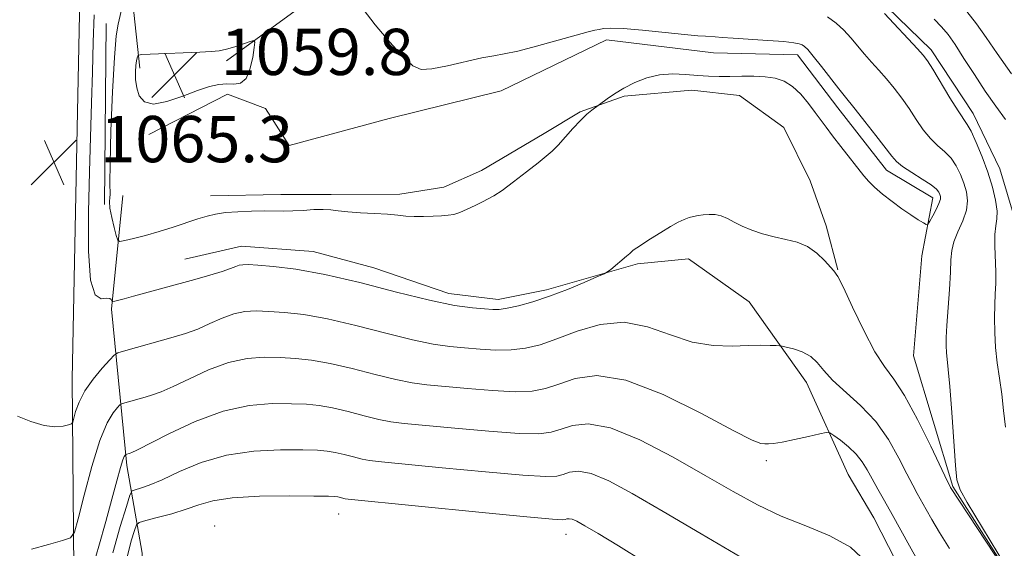
# Model space of a CAD drawing. Extents: x 2102300 to 2105200, y 362300 to 365200.
# Drawn here: x 2104026 to 2104196, y 363718 to 363809 of the extents above; entities that cross this region are included whole.
import ezdxf

# ---------------------------------------------------------------- set-up
doc = ezdxf.new("R2010")
doc.units = 0
doc.header["$MEASUREMENT"] = 0
for name, color, linetype, lineweight in [('DTM HARD BREAKLINE', 7, 'Continuous', 0), ('DTM SPOT ELEVATION', 2, 'Continuous', 13), ('INDEX CONTOUR', 41, 'Continuous', 13), ('INDEX CONTOUR DEPRESSION', 41, 'Continuous', 13), ('INTERMEDIATE CONTOUR', 44, 'Continuous', 0), ('SPOT ELEVATION', 7, 'Continuous', 0)]:
    doc.layers.add(name, color=color, linetype=linetype, lineweight=lineweight)
doc.styles.add('Style-ITALICS', font='ITALICS.shx')

# ---------------------------------------------------------------- blocks, each defined once
blk = doc.blocks.new('SPOT')
at = {"layer": 'SPOT ELEVATION'}
for p, q in [((-3.91, -3.91), (3.82, 3.81)), ((-1.65, 3.77), (1.72, -3.93))]:
    blk.add_line(p, q, dxfattribs=at)

msp = doc.modelspace()

# ---------------------------------------------------------------- linework, layer by layer
at = {"layer": 'DTM HARD BREAKLINE'}
for points in [[(2104034.39, 363582.38, 1082.1), (2104032.96, 363628.75, 1079.86), (2104033.51, 363660.04, 1075.34), (2104035.04, 363707.37, 1069.23), (2104034.65, 363746.81, 1065.22), (2104035.53, 363790.18, 1065.41), (2104036.25, 363824.04, 1065.39), (2104036.91, 363869.9, 1068.09), (2104036.06, 363919.37, 1074.3), (2104033.3, 363974.69, 1081.62), (2104030.08, 364022.46, 1087.22), (2104027.35, 364068.8, 1089.84), (2104028.08, 364125.74, 1091.39), (2104026.91, 364187.54, 1093.26), (2104025.31, 364262.45, 1098.71), (2104023.57, 364352.2, 1103.71), (2104024.87, 364419.64, 1108.9), (2104022.81, 364502.7, 1111.48), (2104020.09, 364599.63, 1116.89)], [(2104038.05, 364141.07, 1092.52), (2104034.74, 364118.3, 1093.33), (2104033.72, 364084.41, 1093.22), (2104035.8, 364050.68, 1091.76), (2104041.23, 364014.97, 1092.09), (2104048.06, 363974.1, 1089.37), (2104047.58, 363930.86, 1081.44), (2104045.05, 363884.54, 1071.59), (2104043.87, 363852.15, 1066.16), (2104043.46, 363830.93, 1064.07), (2104045.32, 363810.17, 1061.23), (2104046.35, 363800.59, 1059.61)], [(2104437.05, 363911.37, 1082.88), (2104423.82, 363904.33, 1082.01), (2104402.36, 363899.85, 1080.59), (2104392.42, 363910.66, 1079.38), (2104387.52, 363926.21, 1077.45), (2104369.75, 363934.63, 1076.88), (2104349.09, 363941.89, 1075.27), (2104318.2, 363945.82, 1072.85), (2104300.67, 363953.6, 1071.02), (2104279.9, 363949.42, 1069.53), (2104264.26, 363937.67, 1067.36), (2104230.55, 363924.35, 1067.19), (2104204.99, 363911.11, 1066.13), (2104185.53, 363917.1, 1064.81), (2104163.51, 363919.11, 1063.43), (2104141.38, 363915.89, 1063.38), (2104126.33, 363901.88, 1063.27), (2104109.88, 363877.92, 1062.33), (2104094.72, 363849.94, 1060.76), (2104073.19, 363810.47, 1060.38), (2104061.32, 363801.86, 1059.72)], [(2104197.674, 363774.305, 1067.039), (2104194.993, 363783.152, 1066.832), (2104190.415, 363792.719, 1066.608), (2104183.162, 363803.726, 1066.419), (2104175.478, 363811.202, 1066.298)], [(2104040.252, 363776.996, 1062.32), (2104040.531, 363808.303, 1062.785)], [(2104197.63, 363711.44, 1063.95), (2104186.88, 363728.27, 1063.85), (2104180.08, 363750.88, 1062.66), (2104181.5, 363768.14, 1062.67), (2104183.4, 363778.18, 1061.39), (2104175.43, 363782.93, 1061.4), (2104166.99, 363793.7, 1061.4), (2104160.01, 363802.87, 1061.4), (2104145.54, 363803.22, 1061.27), (2104127.05, 363805.49, 1061.32), (2104108.83, 363796.67, 1060.33), (2104089.45, 363791.89, 1060.42), (2104072.18, 363787.19, 1060.36), (2104068.11, 363793.63, 1060.22), (2104061.53, 363796.11, 1060.15), (2104047.9, 363789.14, 1060.19)], [(2104167.035, 363765.725, 1063.939), (2104165.014, 363773.35, 1063.68), (2104162.231, 363781.118, 1063.267), (2104157.676, 363790.351, 1063.009), (2104150.001, 363795.873, 1062.578), (2104141.764, 363796.752, 1062.423), (2104130.084, 363795.711, 1062.113), (2104122.501, 363793.028, 1061.924), (2104116.243, 363789.31, 1061.7), (2104105.447, 363782.878, 1061.562), (2104098.911, 363780, 1061.511), (2104091.33, 363778.791, 1061.579), (2104079.419, 363778.767, 1061.614), (2104070.727, 363778.761, 1061.459), (2104058.595, 363778.512, 1061.424)], [(2104043.41, 363778.58, 1060.43), (2104041.44, 363758.93, 1064.25), (2104044.11, 363731.88, 1070.44), (2104046.75, 363716.73, 1075.91), (2104046.11, 363679.32, 1079.15), (2104044.2, 363637.18, 1081.76), (2104044.88, 363584.3, 1081.93)], [(2104054.127, 363767.544, 1063.13), (2104063.921, 363769.798, 1063.216), (2104076.309, 363768.887, 1063.233), (2104086.793, 363766.066, 1063.181), (2104099.784, 363761.662, 1063.354), (2104108.292, 363760.569, 1063.491), (2104116.664, 363762.246, 1063.612), (2104132.384, 363766.77, 1064.197), (2104141.206, 363767.609, 1064.525), (2104151.71, 363760.181, 1065.145), (2104161.598, 363746.25, 1066.712), (2104168.792, 363730.326, 1069.123), (2104173.218, 363722.854, 1069.14), (2104179.513, 363710.584, 1069.226)]]:
    msp.add_polyline3d(points, dxfattribs=at)
at = {"layer": 'DTM SPOT ELEVATION'}
for p in [(2104154.67, 363732.76, 1068.34), (2104080.74, 363723.52, 1074.77), (2104059.3, 363721.47, 1075.33), (2104120, 363720, 1074.66)]:
    msp.add_point(p, dxfattribs=at)
at = {"layer": 'INDEX CONTOUR'}
for points in [[(2104189.329, 363810.371, 1070), (2104190.998, 363808.246, 1070), (2104192.649, 363805.8969, 1070), (2104194.553, 363803.105, 1070), (2104197.044, 363799.613, 1070)], [(2104171.942, 363715.2019, 1070), (2104169.181, 363717.777, 1070), (2104165.6, 363719.771, 1070), (2104161.482, 363721.454, 1070), (2104157.236, 363723.136, 1070), (2104153.135, 363725.086, 1070), (2104148.895, 363727.413, 1070), (2104144.097, 363730.19, 1070), (2104138.527, 363733.358, 1070), (2104132.792, 363736.339, 1070), (2104127.703, 363738.4251, 1070), (2104123.877, 363739.127, 1070), (2104121.152, 363738.838, 1070), (2104119.167, 363738.172, 1070), (2104117.485, 363737.6461, 1070), (2104115.345, 363737.393, 1070), (2104111.908, 363737.452, 1070), (2104106.708, 363737.824, 1070), (2104100.787, 363738.355, 1070), (2104092.062, 363739.195, 1070), (2104089.745, 363739.481, 1070), (2104087.681, 363739.882, 1070), (2104085.162, 363740.508, 1070), (2104082.3639, 363741.231, 1070), (2104079.688, 363741.865, 1070), (2104077.3899, 363742.27, 1070), (2104075.166, 363742.482, 1070), (2104072.571, 363742.586, 1070), (2104069.257, 363742.596, 1070), (2104065.267, 363742.269, 1070), (2104060.741, 363741.292, 1070), (2104055.914, 363739.51, 1070), (2104051.395, 363737.398, 1070), (2104045.875, 363734.549, 1070), (2104045, 363734.13, 1070), (2104044.681, 363734.0161, 1070), (2104043.956, 363733.81, 1070), (2104043.895, 363733.771, 1070), (2104043.819, 363733.692, 1070), (2104043.676, 363733.49, 1070), (2104043.418, 363732.886, 1070), (2104042.997, 363731.554, 1070), (2104042.374, 363729.252, 1070), (2104041.539, 363726.084, 1070), (2104040.492, 363722.243, 1070), (2104039.267, 363717.983, 1070), (2104038.046, 363713.818, 1070)]]:
    msp.add_polyline3d(points, dxfattribs=at)
at = {"layer": 'INDEX CONTOUR DEPRESSION'}
msp.add_polyline3d([(2104045.82, 363797.201, 1060), (2104045.631, 363798.626, 1060), (2104045.609, 363799.943, 1060), (2104045.686, 363801.04, 1060), (2104045.803, 363801.835, 1060), (2104045.925, 363802.358, 1060), (2104046.024, 363802.67, 1060), (2104046.155, 363802.832, 1060), (2104046.704, 363802.913, 1060), (2104048.144, 363802.98, 1060), (2104056.725, 363803.341, 1060), (2104058.717, 363803.444, 1060), (2104060.097, 363803.587, 1060), (2104061.341, 363803.851, 1060), (2104062.791, 363804.281, 1060), (2104064.2619, 363804.772, 1060), (2104065.436, 363805.1849, 1060), (2104066.076, 363805.365, 1060), (2104066.261, 363805.093, 1060), (2104066.15, 363804.136, 1060), (2104065.869, 363802.407, 1060), (2104065.406, 363800.405, 1060), (2104064.717, 363798.772, 1060), (2104063.777, 363797.98, 1060), (2104062.64, 363797.804, 1060), (2104061.377, 363797.845, 1060), (2104060.0161, 363797.759, 1060), (2104058.406, 363797.415, 1060), (2104056.35, 363796.737, 1060), (2104053.77, 363795.738, 1060), (2104051.059, 363794.789, 1060), (2104048.726, 363794.352, 1060), (2104047.16, 363794.759, 1060), (2104046.265, 363795.816, 1060), (2104045.82, 363797.201, 1060)], dxfattribs=at)
at = {"layer": 'INTERMEDIATE CONTOUR'}
for points in [[(2104084.942, 363810.791, 1062), (2104087.064, 363808.083, 1062), (2104089.602, 363805.095, 1062), (2104091.909, 363802.546, 1062), (2104093.557, 363800.997, 1062), (2104094.983, 363800.376, 1062), (2104096.841, 363800.45, 1062), (2104099.561, 363800.982, 1062), (2104105.4881, 363802.352, 1062), (2104107.55, 363802.738, 1062), (2104109.363, 363803.044, 1062), (2104111.671, 363803.537, 1062), (2104114.948, 363804.394, 1062), (2104121.787, 363806.307, 1062), (2104123.852, 363806.854, 1062), (2104125.028, 363807.131, 1062), (2104125.763, 363807.287, 1062), (2104126.506, 363807.432, 1062), (2104127.727, 363807.512, 1062), (2104129.9, 363807.436, 1062), (2104133.263, 363807.15, 1062), (2104140.5331, 363806.399, 1062), (2104142.802, 363806.187, 1062), (2104144.143, 363806.088, 1062), (2104145.822, 363805.979, 1062), (2104146.993, 363805.892, 1062), (2104148.901, 363805.7631, 1062), (2104154.923, 363805.381, 1062), (2104157.678, 363805.174, 1062), (2104159.421, 363804.985, 1062), (2104160.346, 363804.801, 1062), (2104160.837, 363804.606, 1062), (2104161.251, 363804.3389, 1062), (2104161.823, 363803.783, 1062), (2104162.759, 363802.676, 1062), (2104164.167, 363800.892, 1062), (2104167.158, 363797.0279, 1062), (2104168.11, 363795.827, 1062), (2104170.013, 363793.476, 1062), (2104171.682, 363791.366, 1062), (2104173.59, 363788.925, 1062), (2104176.333, 363785.347, 1062), (2104177.157, 363784.421, 1062), (2104178.2, 363783.588, 1062), (2104179.78, 363782.545, 1062), (2104181.579, 363781.405, 1062), (2104183.123, 363780.386, 1062), (2104184.053, 363779.65, 1062), (2104184.487, 363779.145, 1062), (2104184.66, 363778.765, 1062), (2104184.752, 363778.399, 1062), (2104184.726, 363777.92, 1062), (2104184.493, 363777.196, 1062), (2104184.008, 363776.166, 1062), (2104183.414, 363775.045, 1062), (2104182.902, 363774.123, 1062), (2104182.5891, 363773.627, 1062), (2104182.302, 363773.548, 1062), (2104181.795, 363773.82, 1062), (2104180.88, 363774.382, 1062), (2104179.601, 363775.204, 1062), (2104178.062, 363776.262, 1062), (2104176.384, 363777.511, 1062), (2104174.753, 363778.807, 1062), (2104173.374, 363779.988, 1062), (2104172.365, 363780.964, 1062), (2104171.505, 363781.951, 1062), (2104167.531, 363787.03, 1062), (2104166.091, 363788.904, 1062), (2104164.984, 363790.383, 1062), (2104163.1111, 363792.944, 1062), (2104161.938, 363794.485, 1062), (2104160.591, 363796.074, 1062), (2104159.1651, 363797.427, 1062), (2104157.721, 363798.332, 1062), (2104156.191, 363798.846, 1062), (2104154.47, 363799.091, 1062), (2104152.499, 363799.181, 1062), (2104150.406, 363799.1829, 1062), (2104148.363, 363799.152, 1062), (2104146.489, 363799.137, 1062), (2104144.682, 363799.172, 1062), (2104142.791, 363799.287, 1062), (2104140.704, 363799.474, 1062), (2104138.478, 363799.587, 1062), (2104136.214, 363799.44, 1062), (2104134.007, 363798.907, 1062), (2104131.9291, 363798.079, 1062), (2104130.046, 363797.105, 1062), (2104128.427, 363796.124, 1062), (2104127.135, 363795.254, 1062), (2104124.498, 363793.336, 1062), (2104123.626, 363792.613, 1062), (2104122.51, 363791.551, 1062), (2104121.204, 363790.1479, 1062), (2104118.645, 363787.27, 1062), (2104117.654, 363786.256, 1062), (2104116.625, 363785.351, 1062), (2104115.21, 363784.221, 1062), (2104113.203, 363782.653, 1062), (2104110.956, 363780.93, 1062), (2104108.963, 363779.459, 1062), (2104107.572, 363778.532, 1062), (2104106.564, 363777.972, 1062), (2104105.574, 363777.487, 1062), (2104104.335, 363776.861, 1062), (2104102.968, 363776.185, 1062), (2104101.691, 363775.6251, 1062), (2104100.647, 363775.302, 1062), (2104099.6709, 363775.156, 1062), (2104098.522, 363775.078, 1062), (2104097.039, 363774.989, 1062), (2104095.3769, 363774.917, 1062), (2104093.77, 363774.916, 1062), (2104092.363, 363775.02, 1062), (2104090.938, 363775.188, 1062), (2104089.187, 363775.359, 1062), (2104086.928, 363775.488, 1062), (2104084.481, 363775.6, 1062), (2104082.293, 363775.735, 1062), (2104080.673, 363775.916, 1062), (2104079.387, 363776.086, 1062), (2104078.062, 363776.172, 1062), (2104076.428, 363776.126, 1062), (2104074.61, 363776.007, 1062), (2104072.838, 363775.902, 1062), (2104071.256, 363775.875, 1062), (2104067.877, 363775.911, 1062), (2104065.665, 363775.8741, 1062), (2104063.306, 363775.774, 1062), (2104061.158, 363775.6091, 1062), (2104059.459, 363775.369, 1062), (2104057.983, 363775.02, 1062), (2104056.382, 363774.518, 1062), (2104052.117, 363773.083, 1062), (2104049.709, 363772.3269, 1062), (2104047.358, 363771.669, 1062), (2104045.298, 363771.145, 1062), (2104043.774, 363770.78, 1062), (2104042.937, 363770.628, 1062), (2104042.554, 363770.848, 1062), (2104042.298, 363771.6309, 1062), (2104041.921, 363773.059, 1062), (2104041.5, 363774.796, 1062), (2104041.191, 363776.397, 1062), (2104041.105, 363777.522, 1062), (2104041.16, 363778.24, 1062), (2104041.227, 363778.721, 1062), (2104041.179, 363780.725, 1062), (2104041.21, 363784.057, 1062)], [(2104195.672, 363714.1231, 1064), (2104186.502, 363728.095, 1064), (2104186.4, 363728.292, 1064), (2104185.988, 363729.15, 1064), (2104183.1, 363735.222, 1064), (2104180.802, 363739.865, 1064), (2104178.549, 363744.025, 1064), (2104176.702, 363746.842, 1064), (2104175.093, 363748.995, 1064), (2104173.421, 363751.552, 1064), (2104171.495, 363755.22, 1064), (2104169.562, 363759.2819, 1064), (2104167.982, 363762.6629, 1064), (2104166.991, 363764.596, 1064), (2104166.3449, 363765.539, 1064), (2104164.691, 363767.335, 1064), (2104163.374, 363768.6139, 1064), (2104161.782, 363769.752, 1064), (2104159.975, 363770.502, 1064), (2104158.027, 363770.9831, 1064), (2104156.013, 363771.404, 1064), (2104154.015, 363771.935, 1064), (2104152.132, 363772.573, 1064), (2104150.471, 363773.275, 1064), (2104149.101, 363773.986, 1064), (2104147.939, 363774.617, 1064), (2104146.866, 363775.069, 1064), (2104145.793, 363775.276, 1064), (2104144.741, 363775.295, 1064), (2104143.761, 363775.216, 1064), (2104142.8861, 363775.107, 1064), (2104142.08, 363774.9611, 1064), (2104141.291, 363774.751, 1064), (2104140.451, 363774.441, 1064), (2104139.436, 363773.957, 1064), (2104138.109, 363773.216, 1064), (2104136.415, 363772.191, 1064), (2104134.643, 363771.079, 1064), (2104132.25, 363769.538, 1064), (2104131.788, 363769.22, 1064), (2104131.564, 363769.04, 1064), (2104131.073, 363768.575, 1064), (2104130.51, 363768.081, 1064), (2104127.76, 363765.797, 1064), (2104127.225, 363765.382, 1064), (2104126.606, 363765.045, 1064), (2104125.372, 363764.499, 1064), (2104123.1591, 363763.545, 1064), (2104120.27, 363762.35, 1064), (2104117.173, 363761.1691, 1064), (2104114.284, 363760.216, 1064), (2104111.797, 363759.526, 1064), (2104109.855, 363759.09, 1064), (2104108.498, 363758.891, 1064), (2104107.355, 363758.873, 1064), (2104105.9539, 363758.969, 1064), (2104103.859, 363759.156, 1064), (2104100.767, 363759.589, 1064), (2104096.413, 363760.464, 1064), (2104090.724, 363761.876, 1064), (2104084.408, 363763.508, 1064), (2104078.364, 363764.941, 1064), (2104073.34, 363765.853, 1064), (2104069.473, 363766.323, 1064), (2104066.7461, 363766.529, 1064), (2104065.078, 363766.618, 1064), (2104064.1441, 363766.612, 1064), (2104063.553, 363766.504, 1064), (2104062.942, 363766.283, 1064), (2104062.0399, 363765.937, 1064), (2104060.607, 363765.45, 1064), (2104058.482, 363764.819, 1064), (2104055.846, 363764.082, 1064), (2104045.265, 363761.154, 1064), (2104043.682, 363760.734, 1064), (2104042.019, 363760.322, 1064), (2104041.701, 363760.254, 1064), (2104041.572, 363760.272, 1064), (2104041.436, 363760.602, 1064), (2104041.181, 363760.786, 1064), (2104040.62, 363760.801, 1064), (2104039.693, 363760.707, 1064), (2104038.653, 363761.383, 1064), (2104037.833, 363763.912, 1064), (2104037.477, 363768.977, 1064), (2104037.482, 363775.669, 1064), (2104037.66, 363782.68, 1064), (2104038.028, 363794.6079, 1064), (2104038.181, 363799.9111, 1064), (2104038.314, 363805.082, 1064), (2104038.448, 363809.809, 1064)], [(2104041.21, 363784.057, 1062), (2104041.375, 363789.773, 1062), (2104041.645, 363796.509, 1062), (2104041.967, 363802.435, 1062), (2104042.293, 363806.176, 1062), (2104042.608, 363808.181, 1062), (2104043.168, 363810.438, 1062)], [(2104165.242, 363809.426, 1064), (2104166.717, 363808.335, 1064), (2104168.046, 363807.125, 1064), (2104169.264, 363805.81, 1064), (2104171.595, 363803.025, 1064), (2104172.817, 363801.628, 1064), (2104174.09, 363800.207, 1064), (2104175.4, 363798.711, 1064), (2104176.73, 363797.105, 1064), (2104178.051, 363795.392, 1064), (2104179.337, 363793.587, 1064), (2104180.5681, 363791.728, 1064), (2104181.775, 363789.949, 1064), (2104182.998, 363788.404, 1064), (2104184.257, 363787.187, 1064), (2104185.483, 363786.138, 1064), (2104186.584, 363785.032, 1064), (2104187.49, 363783.703, 1064), (2104188.214, 363782.213, 1064), (2104188.791, 363780.683, 1064), (2104189.226, 363779.195, 1064), (2104189.416, 363777.677, 1064), (2104189.227, 363776.023, 1064), (2104188.601, 363774.176, 1064), (2104187.775, 363772.283, 1064), (2104187.061, 363770.541, 1064), (2104186.689, 363769.04, 1064), (2104186.555, 363767.442, 1064), (2104186.472, 363765.2971, 1064), (2104186.297, 363762.346, 1064), (2104185.86, 363756.121, 1064), (2104185.742, 363754.01, 1064), (2104185.717, 363752.5651, 1064), (2104185.773, 363751.452, 1064), (2104186.101, 363748.524, 1064), (2104186.373, 363745.551, 1064), (2104186.708, 363741.084, 1064), (2104187.348, 363731.9279, 1064), (2104187.605, 363729.4089, 1064), (2104188.15, 363727.697, 1064), (2104189.383, 363725.503, 1064), (2104197.3129, 363712.362, 1064)], [(2104175.093, 363810.0249, 1066), (2104180.788, 363803.947, 1066), (2104181.777, 363802.844, 1066), (2104182.513, 363801.859, 1066), (2104183.424, 363800.404, 1066), (2104186.392, 363795.476, 1066), (2104187.7959, 363793.22, 1066), (2104189.388, 363790.87, 1066), (2104190.046, 363789.678, 1066), (2104190.927, 363787.756, 1066), (2104191.941, 363785.282, 1066), (2104192.921, 363782.602, 1066), (2104193.722, 363780.028, 1066), (2104194.278, 363777.74, 1066), (2104194.54, 363775.884, 1066), (2104194.503, 363774.512, 1066), (2104194.307, 363773.305, 1066), (2104194.137, 363771.854, 1066), (2104194.124, 363769.873, 1066), (2104194.295, 363765.342, 1066), (2104194.292, 363763.39, 1066), (2104194.226, 363761.577, 1066), (2104194.143, 363759.647, 1066), (2104194.091, 363757.409, 1066), (2104194.117, 363754.922, 1066), (2104194.27, 363752.305, 1066), (2104194.575, 363749.657, 1066), (2104194.961, 363746.977, 1066), (2104195.3371, 363744.241, 1066), (2104195.649, 363741.431, 1066), (2104195.992, 363738.554, 1066)], [(2104183.686, 363809.06, 1068), (2104184.949, 363807.702, 1068), (2104186.051, 363806.37, 1068), (2104187.27, 363804.654, 1068), (2104188.813, 363802.274, 1068), (2104190.602, 363799.474, 1068), (2104192.487, 363796.625, 1068), (2104194.327, 363794.029, 1068), (2104196.008, 363791.692, 1068)], [(2104186.328, 363717.588, 1066), (2104184.609, 363720.327, 1066), (2104183.27, 363722.552, 1066), (2104182.2599, 363724.322, 1066), (2104180.737, 363727.042, 1066), (2104179.948, 363728.484, 1066), (2104178.932, 363730.46, 1066), (2104177.557, 363733.199, 1066), (2104175.774, 363736.377, 1066), (2104173.556, 363739.534, 1066), (2104170.955, 363742.296, 1066), (2104166.104, 363746.627, 1066), (2104164.576, 363748.312, 1066), (2104163.458, 363749.6981, 1066), (2104162.321, 363750.774, 1066), (2104160.868, 363751.544, 1066), (2104159.3339, 363752.053, 1066), (2104158.087, 363752.358, 1066), (2104157.368, 363752.516, 1066), (2104156.914, 363752.585, 1066), (2104156.338, 363752.624, 1066), (2104155.308, 363752.674, 1066), (2104153.721, 363752.701, 1066), (2104151.533, 363752.653, 1066), (2104148.733, 363752.543, 1066), (2104145.45, 363752.629, 1066), (2104141.847, 363753.238, 1066), (2104138.0621, 363754.516, 1066), (2104134.1349, 363755.901, 1066), (2104130.078, 363756.654, 1066), (2104125.95, 363756.26, 1066), (2104121.983, 363755.098, 1066), (2104118.452, 363753.771, 1066), (2104115.533, 363752.772, 1066), (2104113.003, 363752.158, 1066), (2104110.539, 363751.877, 1066), (2104107.901, 363751.8691, 1066), (2104105.166, 363752.034, 1066), (2104102.491, 363752.265, 1066), (2104099.927, 363752.502, 1066), (2104097.093, 363752.886, 1066), (2104093.502, 363753.603, 1066), (2104088.87, 363754.753, 1066), (2104083.727, 363756.083, 1066), (2104078.805, 363757.249, 1066), (2104074.69, 363757.992, 1066), (2104071.371, 363758.376, 1066), (2104068.688, 363758.548, 1066), (2104066.471, 363758.61, 1066), (2104064.518, 363758.498, 1066), (2104062.616, 363758.1, 1066), (2104060.599, 363757.359, 1066), (2104058.492, 363756.424, 1066), (2104056.366, 363755.496, 1066), (2104054.268, 363754.726, 1066), (2104052.134, 363754.071, 1066), (2104043.528, 363751.659, 1066), (2104042.552, 363751.353, 1066), (2104041.941, 363750.965, 1066), (2104041.173, 363750.165, 1066), (2104039.878, 363748.725, 1066), (2104038.306, 363746.835, 1066), (2104036.862, 363744.79, 1066), (2104035.863, 363742.861, 1066), (2104035.2669, 363741.2279, 1066), (2104034.766, 363739.4, 1066), (2104034.528, 363739.115, 1066), (2104034.03, 363738.945, 1066), (2104033.1, 363738.7249, 1066), (2104031.695, 363738.61, 1066), (2104029.808, 363738.832, 1066), (2104027.508, 363739.53, 1066), (2104025.199, 363740.462, 1066)], [(2104180.776, 363715.546, 1068), (2104179.402, 363718.005, 1068), (2104176.414, 363723.432, 1068), (2104175.074, 363725.791, 1068), (2104173.907, 363727.819, 1068), (2104172.915, 363729.579, 1068), (2104172.073, 363731.132, 1068), (2104171.225, 363732.5409, 1068), (2104170.183, 363733.87, 1068), (2104168.846, 363735.148, 1068), (2104167.453, 363736.2701, 1068), (2104166.327, 363737.102, 1068), (2104165.646, 363737.54, 1068), (2104165.013, 363737.612, 1068), (2104163.887, 363737.382, 1068), (2104161.919, 363736.928, 1068), (2104159.541, 363736.398, 1068), (2104157.3769, 363735.955, 1068), (2104155.905, 363735.721, 1068), (2104155.001, 363735.647, 1068), (2104154.396, 363735.64, 1068), (2104153.718, 363735.713, 1068), (2104152.19, 363736.3, 1068), (2104148.934, 363737.942, 1068), (2104143.457, 363740.885, 1068), (2104136.801, 363744.205, 1068), (2104130.394, 363746.683, 1068), (2104125.359, 363747.44, 1068), (2104121.623, 363746.937, 1068), (2104118.81, 363745.972, 1068), (2104116.509, 363745.209, 1068), (2104114.174, 363744.7751, 1068), (2104111.223, 363744.665, 1068), (2104107.304, 363744.846, 1068), (2104102.976, 363745.195, 1068), (2104095.995, 363745.849, 1068), (2104093.419, 363746.184, 1068), (2104090.592, 363746.743, 1068), (2104087.016, 363747.631, 1068), (2104083.046, 363748.657, 1068), (2104079.246, 363749.557, 1068), (2104076.04, 363750.131, 1068), (2104073.269, 363750.4289, 1068), (2104070.629, 363750.567, 1068), (2104067.864, 363750.603, 1068), (2104064.893, 363750.383, 1068), (2104061.678, 363749.696, 1068), (2104058.257, 363748.434, 1068), (2104054.9431, 363746.911, 1068), (2104052.126, 363745.541, 1068), (2104050.0709, 363744.637, 1068), (2104048.567, 363744.1, 1068), (2104047.279, 363743.728, 1068), (2104043.79, 363742.75, 1068), (2104043.254, 363742.581, 1068), (2104042.918, 363742.368, 1068), (2104042.496, 363741.929, 1068), (2104041.759, 363741.036, 1068), (2104040.721, 363739.288, 1068), (2104039.455, 363736.241, 1068), (2104038.059, 363731.739, 1068), (2104036.736, 363726.792, 1068), (2104035.715, 363722.699, 1068), (2104035.0849, 363720.405, 1068), (2104034.382, 363719.4289, 1068), (2104033.003, 363718.934, 1068), (2104030.5741, 363718.262, 1068), (2104027.6401, 363717.4719, 1068)], [(2104150.238, 363716.084, 1072), (2104143.398, 363720.094, 1072), (2104136.819, 363723.983, 1072), (2104131.484, 363727.082, 1072), (2104127.415, 363729.2589, 1072), (2104124.397, 363730.5171, 1072), (2104122.213, 363730.918, 1072), (2104120.657, 363730.753, 1072), (2104119.525, 363730.373, 1072), (2104118.461, 363730.083, 1072), (2104116.517, 363730.01, 1072), (2104112.592, 363730.24, 1072), (2104106.111, 363730.8009, 1072), (2104098.598, 363731.516, 1072), (2104088.13, 363732.542, 1072), (2104086.071, 363732.779, 1072), (2104084.771, 363733.022, 1072), (2104083.308, 363733.385, 1072), (2104081.683, 363733.805, 1072), (2104080.129, 363734.173, 1072), (2104078.74, 363734.409, 1072), (2104077.064, 363734.535, 1072), (2104074.513, 363734.604, 1072), (2104070.706, 363734.619, 1072), (2104066.091, 363734.395, 1072), (2104061.324, 363733.699, 1072), (2104056.969, 363732.409, 1072), (2104053.227, 363730.842, 1072), (2104050.209, 363729.4249, 1072), (2104047.988, 363728.489, 1072), (2104046.476, 363727.974, 1072), (2104045.545, 363727.726, 1072), (2104045.034, 363727.508, 1072), (2104044.643, 363726.76, 1072), (2104044.035, 363724.841, 1072), (2104042.982, 363721.346, 1072), (2104041.679, 363716.814, 1072)], [(2104133.537, 363715.256, 1074), (2104129.09, 363718.038, 1074), (2104125.585, 363720.143, 1074), (2104123.268, 363721.507, 1074), (2104121.892, 363722.266, 1074), (2104121.091, 363722.61, 1074), (2104120.549, 363722.709, 1074), (2104120.163, 363722.668, 1074), (2104119.882, 363722.574, 1074), (2104119.437, 363722.52, 1074), (2104117.688, 363722.6279, 1074), (2104113.276, 363723.0269, 1074), (2104105.514, 363723.779, 1074), (2104082.398, 363726.0759, 1074), (2104081.861, 363726.161, 1074), (2104080.57, 363726.481, 1074), (2104080.089, 363726.548, 1074), (2104078.961, 363726.589, 1074), (2104076.455, 363726.623, 1074), (2104072.171, 363726.651, 1074), (2104067.043, 363726.589, 1074), (2104062.336, 363726.335, 1074), (2104058.981, 363725.822, 1074), (2104056.576, 363725.119, 1074), (2104054.385, 363724.334, 1074), (2104051.881, 363723.565, 1074), (2104049.374, 363722.894, 1074), (2104047.385, 363722.4, 1074), (2104046.274, 363722.084, 1074), (2104045.766, 363721.641, 1074), (2104045.424, 363720.692, 1074), (2104044.896, 363718.8961, 1074), (2104044.165, 363716.057, 1074)]]:
    msp.add_polyline3d(points, dxfattribs=at)

# ---------------------------------------------------------------- block references
at = {"layer": 'SPOT ELEVATION'}
for p in [(2104052.344, 363799.396, 1059.781), (2104031.521, 363784.318, 1065.282)]:
    msp.add_blockref('SPOT', p, dxfattribs=at)

# ---------------------------------------------------------------- texts
at = {"layer": 'SPOT ELEVATION', "style": 'Style-ITALICS'}
for s, p in [('1059.8', (2104060.344, 363799.396, 1059.781)), ('1065.3', (2104039.521, 363784.318, 1065.282))]:
    msp.add_text(s, height=8, dxfattribs=at).set_placement(p)

doc.saveas('drawing.dxf')
